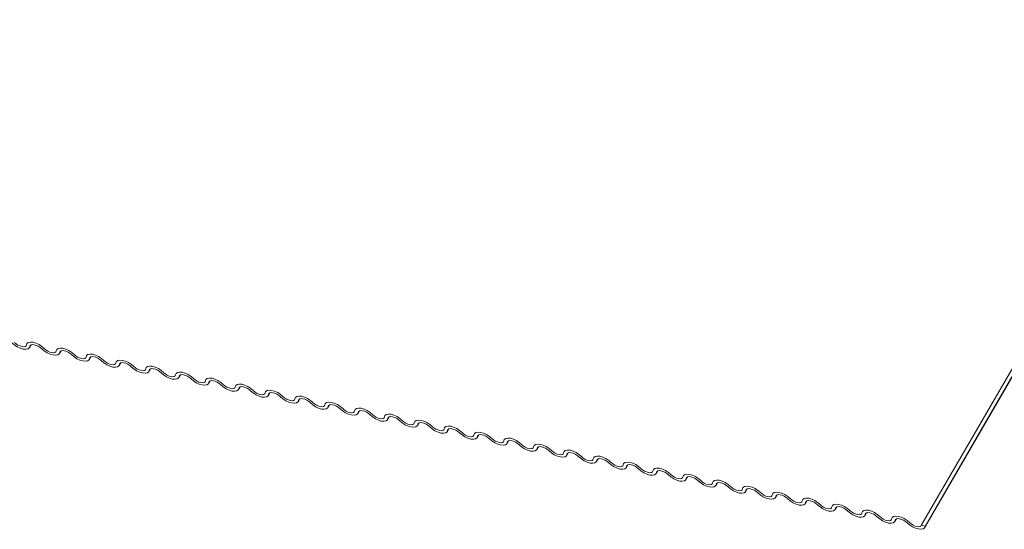
# Model space of a CAD drawing. Units: millimetres. Extents: x -23272466 to 44913, y -22484615 to 188.
# Drawn here: x -23269897 to -23269885, y -22484530 to -22484523 of the extents above; entities that cross this region are included whole.
import ezdxf

# ---------------------------------------------------------------- set-up
doc = ezdxf.new("R2010")
doc.units = ezdxf.units.MM
doc.layers.get('0').update_dxf_attribs({"lineweight": 20})
doc.layers.add('KEYLITE FLASHING', color=7, linetype='Continuous', lineweight=18)

# ---------------------------------------------------------------- blocks, each defined once
blk = doc.blocks.new('FL')
at = {"layer": 'KEYLITE FLASHING', "color": 251, "linetype": 'Continuous', "lineweight": 13}
for p, q in [((-23269881.979, -22484523.272), (-23269885.575, -22484529.467)), ((-23269881.936, -22484523.291), (-23269885.532, -22484529.486)), ((-23269885.537, -22484529.501), (-23269881.94, -22484523.306)), ((-23269896.525, -22484527.293), (-23269896.505, -22484527.258)), ((-23269896.511, -22484527.261), (-23269896.521, -22484527.278)), ((-23269896.159, -22484527.367), (-23269896.139, -22484527.332)), ((-23269896.145, -22484527.335), (-23269896.155, -22484527.352)), ((-23269895.793, -22484527.44), (-23269895.772, -22484527.405)), ((-23269895.778, -22484527.408), (-23269895.788, -22484527.426)), ((-23269895.426, -22484527.514), (-23269895.406, -22484527.479)), ((-23269895.412, -22484527.482), (-23269895.422, -22484527.499)), ((-23269895.06, -22484527.588), (-23269895.04, -22484527.553)), ((-23269895.046, -22484527.556), (-23269895.056, -22484527.573)), ((-23269894.694, -22484527.661), (-23269894.674, -22484527.626)), ((-23269894.68, -22484527.629), (-23269894.69, -22484527.646)), ((-23269894.328, -22484527.735), (-23269894.307, -22484527.7)), ((-23269894.313, -22484527.703), (-23269894.323, -22484527.72)), ((-23269893.961, -22484527.808), (-23269893.941, -22484527.773)), ((-23269893.947, -22484527.776), (-23269893.957, -22484527.794)), ((-23269893.595, -22484527.882), (-23269893.575, -22484527.847)), ((-23269893.581, -22484527.85), (-23269893.591, -22484527.867)), ((-23269893.229, -22484527.956), (-23269893.208, -22484527.921)), ((-23269893.214, -22484527.924), (-23269893.224, -22484527.941)), ((-23269892.862, -22484528.029), (-23269892.842, -22484527.994)), ((-23269892.848, -22484527.997), (-23269892.858, -22484528.014)), ((-23269892.496, -22484528.103), (-23269892.476, -22484528.068)), ((-23269892.482, -22484528.071), (-23269892.492, -22484528.088)), ((-23269892.13, -22484528.176), (-23269892.11, -22484528.141)), ((-23269892.116, -22484528.144), (-23269892.126, -22484528.161)), ((-23269891.764, -22484528.25), (-23269891.743, -22484528.215)), ((-23269891.749, -22484528.218), (-23269891.759, -22484528.235)), ((-23269891.397, -22484528.323), (-23269891.377, -22484528.288)), ((-23269891.383, -22484528.291), (-23269891.393, -22484528.309)), ((-23269891.031, -22484528.397), (-23269891.011, -22484528.362)), ((-23269891.017, -22484528.365), (-23269891.027, -22484528.382)), ((-23269890.665, -22484528.471), (-23269890.644, -22484528.436)), ((-23269890.65, -22484528.439), (-23269890.66, -22484528.456)), ((-23269890.298, -22484528.544), (-23269890.278, -22484528.509)), ((-23269890.284, -22484528.512), (-23269890.294, -22484528.529)), ((-23269889.932, -22484528.618), (-23269889.912, -22484528.583)), ((-23269889.918, -22484528.586), (-23269889.928, -22484528.603)), ((-23269889.566, -22484528.691), (-23269889.546, -22484528.656)), ((-23269889.552, -22484528.659), (-23269889.562, -22484528.677)), ((-23269889.2, -22484528.765), (-23269889.179, -22484528.73)), ((-23269889.185, -22484528.733), (-23269889.195, -22484528.75)), ((-23269888.833, -22484528.839), (-23269888.813, -22484528.804)), ((-23269888.819, -22484528.807), (-23269888.829, -22484528.824)), ((-23269888.467, -22484528.912), (-23269888.447, -22484528.877)), ((-23269888.453, -22484528.88), (-23269888.463, -22484528.897)), ((-23269888.101, -22484528.986), (-23269888.08, -22484528.951)), ((-23269888.086, -22484528.954), (-23269888.096, -22484528.971)), ((-23269887.734, -22484529.059), (-23269887.714, -22484529.024)), ((-23269887.72, -22484529.027), (-23269887.73, -22484529.045)), ((-23269887.368, -22484529.133), (-23269887.348, -22484529.098)), ((-23269887.354, -22484529.101), (-23269887.364, -22484529.118)), ((-23269887.002, -22484529.206), (-23269886.982, -22484529.172)), ((-23269886.988, -22484529.175), (-23269886.998, -22484529.192)), ((-23269886.636, -22484529.28), (-23269886.615, -22484529.245)), ((-23269886.621, -22484529.248), (-23269886.631, -22484529.265)), ((-23269886.269, -22484529.354), (-23269886.249, -22484529.319)), ((-23269886.255, -22484529.322), (-23269886.265, -22484529.339)), ((-23269885.903, -22484529.427), (-23269885.883, -22484529.392)), ((-23269885.889, -22484529.395), (-23269885.899, -22484529.412)), ((-23269885.575, -22484529.467), (-23269885.532, -22484529.486))]:
    blk.add_line(p, q, dxfattribs=at)
at = {"layer": 'KEYLITE FLASHING', "color": 251, "linetype": 'Continuous', "lineweight": 13, "flags": 128}
for points in [[(-23269896.521, -22484527.278), (-23269896.528, -22484527.297), (-23269896.544, -22484527.308), (-23269896.57, -22484527.313), (-23269896.602, -22484527.31), (-23269896.639, -22484527.299), (-23269896.676, -22484527.282), (-23269896.711, -22484527.26), (-23269896.741, -22484527.234)], [(-23269896.711, -22484527.23), (-23269896.691, -22484527.247), (-23269896.667, -22484527.262), (-23269896.642, -22484527.273), (-23269896.618, -22484527.28), (-23269896.597, -22484527.282), (-23269896.58, -22484527.279), (-23269896.568, -22484527.271), (-23269896.564, -22484527.259)], [(-23269896.564, -22484527.259), (-23269896.557, -22484527.241), (-23269896.541, -22484527.229), (-23269896.515, -22484527.225), (-23269896.483, -22484527.228), (-23269896.447, -22484527.238), (-23269896.409, -22484527.256), (-23269896.374, -22484527.278), (-23269896.344, -22484527.303)], [(-23269896.375, -22484527.308), (-23269896.395, -22484527.291), (-23269896.418, -22484527.276), (-23269896.443, -22484527.265), (-23269896.467, -22484527.258), (-23269896.488, -22484527.255), (-23269896.506, -22484527.258), (-23269896.517, -22484527.266), (-23269896.521, -22484527.278)], [(-23269896.155, -22484527.352), (-23269896.161, -22484527.37), (-23269896.178, -22484527.382), (-23269896.204, -22484527.387), (-23269896.236, -22484527.383), (-23269896.272, -22484527.373), (-23269896.309, -22484527.356), (-23269896.345, -22484527.333), (-23269896.375, -22484527.308)], [(-23269896.344, -22484527.303), (-23269896.324, -22484527.32), (-23269896.301, -22484527.335), (-23269896.276, -22484527.347), (-23269896.252, -22484527.354), (-23269896.23, -22484527.356), (-23269896.213, -22484527.353), (-23269896.202, -22484527.345), (-23269896.198, -22484527.333)], [(-23269896.198, -22484527.333), (-23269896.191, -22484527.315), (-23269896.174, -22484527.303), (-23269896.149, -22484527.298), (-23269896.117, -22484527.301), (-23269896.08, -22484527.312), (-23269896.043, -22484527.329), (-23269896.008, -22484527.351), (-23269895.978, -22484527.377)], [(-23269896.008, -22484527.381), (-23269896.028, -22484527.364), (-23269896.052, -22484527.35), (-23269896.076, -22484527.338), (-23269896.101, -22484527.331), (-23269896.122, -22484527.329), (-23269896.139, -22484527.332), (-23269896.15, -22484527.34), (-23269896.155, -22484527.352)], [(-23269895.788, -22484527.426), (-23269895.795, -22484527.444), (-23269895.812, -22484527.456), (-23269895.837, -22484527.46), (-23269895.87, -22484527.457), (-23269895.906, -22484527.446), (-23269895.943, -22484527.429), (-23269895.978, -22484527.407), (-23269896.008, -22484527.381)], [(-23269895.978, -22484527.377), (-23269895.958, -22484527.394), (-23269895.935, -22484527.409), (-23269895.91, -22484527.42), (-23269895.886, -22484527.427), (-23269895.864, -22484527.429), (-23269895.847, -22484527.426), (-23269895.836, -22484527.419), (-23269895.831, -22484527.406)], [(-23269895.831, -22484527.406), (-23269895.825, -22484527.388), (-23269895.808, -22484527.376), (-23269895.783, -22484527.372), (-23269895.75, -22484527.375), (-23269895.714, -22484527.386), (-23269895.677, -22484527.403), (-23269895.642, -22484527.425), (-23269895.612, -22484527.451)], [(-23269895.642, -22484527.455), (-23269895.662, -22484527.438), (-23269895.685, -22484527.423), (-23269895.71, -22484527.412), (-23269895.734, -22484527.405), (-23269895.756, -22484527.403), (-23269895.773, -22484527.406), (-23269895.784, -22484527.414), (-23269895.788, -22484527.426)], [(-23269895.422, -22484527.499), (-23269895.429, -22484527.517), (-23269895.446, -22484527.529), (-23269895.471, -22484527.534), (-23269895.503, -22484527.531), (-23269895.54, -22484527.52), (-23269895.577, -22484527.503), (-23269895.612, -22484527.481), (-23269895.642, -22484527.455)], [(-23269895.612, -22484527.451), (-23269895.592, -22484527.468), (-23269895.568, -22484527.482), (-23269895.543, -22484527.494), (-23269895.519, -22484527.501), (-23269895.498, -22484527.503), (-23269895.481, -22484527.5), (-23269895.47, -22484527.492), (-23269895.465, -22484527.48)], [(-23269895.465, -22484527.48), (-23269895.459, -22484527.462), (-23269895.442, -22484527.45), (-23269895.416, -22484527.445), (-23269895.384, -22484527.449), (-23269895.348, -22484527.459), (-23269895.311, -22484527.476), (-23269895.275, -22484527.499), (-23269895.245, -22484527.524)], [(-23269895.276, -22484527.529), (-23269895.296, -22484527.512), (-23269895.319, -22484527.497), (-23269895.344, -22484527.485), (-23269895.368, -22484527.478), (-23269895.39, -22484527.476), (-23269895.407, -22484527.479), (-23269895.418, -22484527.487), (-23269895.422, -22484527.499)], [(-23269895.056, -22484527.573), (-23269895.062, -22484527.591), (-23269895.079, -22484527.603), (-23269895.105, -22484527.607), (-23269895.137, -22484527.604), (-23269895.173, -22484527.594), (-23269895.211, -22484527.576), (-23269895.246, -22484527.554), (-23269895.276, -22484527.529)], [(-23269895.245, -22484527.524), (-23269895.225, -22484527.541), (-23269895.202, -22484527.556), (-23269895.177, -22484527.567), (-23269895.153, -22484527.574), (-23269895.132, -22484527.577), (-23269895.114, -22484527.574), (-23269895.103, -22484527.566), (-23269895.099, -22484527.554)], [(-23269895.099, -22484527.554), (-23269895.092, -22484527.535), (-23269895.076, -22484527.524), (-23269895.05, -22484527.519), (-23269895.018, -22484527.522), (-23269894.981, -22484527.533), (-23269894.944, -22484527.55), (-23269894.909, -22484527.572), (-23269894.879, -22484527.598)], [(-23269894.909, -22484527.602), (-23269894.929, -22484527.585), (-23269894.953, -22484527.57), (-23269894.978, -22484527.559), (-23269895.002, -22484527.552), (-23269895.023, -22484527.55), (-23269895.04, -22484527.553), (-23269895.052, -22484527.561), (-23269895.056, -22484527.573)], [(-23269894.69, -22484527.646), (-23269894.696, -22484527.665), (-23269894.713, -22484527.676), (-23269894.739, -22484527.681), (-23269894.771, -22484527.678), (-23269894.807, -22484527.667), (-23269894.844, -22484527.65), (-23269894.879, -22484527.628), (-23269894.909, -22484527.602)], [(-23269894.879, -22484527.598), (-23269894.859, -22484527.615), (-23269894.836, -22484527.63), (-23269894.811, -22484527.641), (-23269894.787, -22484527.648), (-23269894.765, -22484527.65), (-23269894.748, -22484527.647), (-23269894.737, -22484527.639), (-23269894.733, -22484527.627)], [(-23269894.733, -22484527.627), (-23269894.726, -22484527.609), (-23269894.709, -22484527.597), (-23269894.684, -22484527.593), (-23269894.651, -22484527.596), (-23269894.615, -22484527.606), (-23269894.578, -22484527.624), (-23269894.543, -22484527.646), (-23269894.513, -22484527.671)], [(-23269894.543, -22484527.676), (-23269894.563, -22484527.659), (-23269894.586, -22484527.644), (-23269894.611, -22484527.633), (-23269894.635, -22484527.625), (-23269894.657, -22484527.623), (-23269894.674, -22484527.626), (-23269894.685, -22484527.634), (-23269894.69, -22484527.646)], [(-23269894.323, -22484527.72), (-23269894.33, -22484527.738), (-23269894.347, -22484527.75), (-23269894.372, -22484527.755), (-23269894.405, -22484527.751), (-23269894.441, -22484527.741), (-23269894.478, -22484527.724), (-23269894.513, -22484527.701), (-23269894.543, -22484527.676)], [(-23269894.513, -22484527.671), (-23269894.493, -22484527.688), (-23269894.469, -22484527.703), (-23269894.445, -22484527.715), (-23269894.42, -22484527.722), (-23269894.399, -22484527.724), (-23269894.382, -22484527.721), (-23269894.371, -22484527.713), (-23269894.366, -22484527.701)], [(-23269894.366, -22484527.701), (-23269894.36, -22484527.683), (-23269894.343, -22484527.671), (-23269894.317, -22484527.666), (-23269894.285, -22484527.669), (-23269894.249, -22484527.68), (-23269894.212, -22484527.697), (-23269894.177, -22484527.719), (-23269894.147, -22484527.745)], [(-23269894.177, -22484527.749), (-23269894.197, -22484527.732), (-23269894.22, -22484527.718), (-23269894.245, -22484527.706), (-23269894.269, -22484527.699), (-23269894.291, -22484527.697), (-23269894.308, -22484527.7), (-23269894.319, -22484527.708), (-23269894.323, -22484527.72)], [(-23269893.957, -22484527.794), (-23269893.964, -22484527.812), (-23269893.98, -22484527.824), (-23269894.006, -22484527.828), (-23269894.038, -22484527.825), (-23269894.074, -22484527.814), (-23269894.112, -22484527.797), (-23269894.147, -22484527.775), (-23269894.177, -22484527.749)], [(-23269894.147, -22484527.745), (-23269894.127, -22484527.762), (-23269894.103, -22484527.777), (-23269894.078, -22484527.788), (-23269894.054, -22484527.795), (-23269894.033, -22484527.797), (-23269894.016, -22484527.794), (-23269894.004, -22484527.786), (-23269894, -22484527.774)], [(-23269894, -22484527.774), (-23269893.993, -22484527.756), (-23269893.977, -22484527.744), (-23269893.951, -22484527.74), (-23269893.919, -22484527.743), (-23269893.883, -22484527.754), (-23269893.845, -22484527.771), (-23269893.81, -22484527.793), (-23269893.78, -22484527.819)], [(-23269893.811, -22484527.823), (-23269893.831, -22484527.806), (-23269893.854, -22484527.791), (-23269893.879, -22484527.78), (-23269893.903, -22484527.773), (-23269893.924, -22484527.771), (-23269893.941, -22484527.774), (-23269893.953, -22484527.781), (-23269893.957, -22484527.794)], [(-23269893.591, -22484527.867), (-23269893.597, -22484527.885), (-23269893.614, -22484527.897), (-23269893.64, -22484527.902), (-23269893.672, -22484527.899), (-23269893.708, -22484527.888), (-23269893.745, -22484527.871), (-23269893.781, -22484527.849), (-23269893.811, -22484527.823)], [(-23269893.78, -22484527.819), (-23269893.76, -22484527.836), (-23269893.737, -22484527.85), (-23269893.712, -22484527.862), (-23269893.688, -22484527.869), (-23269893.666, -22484527.871), (-23269893.649, -22484527.868), (-23269893.638, -22484527.86), (-23269893.634, -22484527.848)], [(-23269893.634, -22484527.848), (-23269893.627, -22484527.83), (-23269893.61, -22484527.818), (-23269893.585, -22484527.813), (-23269893.553, -22484527.817), (-23269893.516, -22484527.827), (-23269893.479, -22484527.844), (-23269893.444, -22484527.867), (-23269893.414, -22484527.892)], [(-23269893.444, -22484527.897), (-23269893.464, -22484527.88), (-23269893.488, -22484527.865), (-23269893.512, -22484527.853), (-23269893.537, -22484527.846), (-23269893.558, -22484527.844), (-23269893.575, -22484527.847), (-23269893.586, -22484527.855), (-23269893.591, -22484527.867)], [(-23269893.414, -22484527.892), (-23269893.394, -22484527.909), (-23269893.371, -22484527.924), (-23269893.346, -22484527.935), (-23269893.322, -22484527.942), (-23269893.3, -22484527.945), (-23269893.283, -22484527.942), (-23269893.272, -22484527.934), (-23269893.267, -22484527.922)], [(-23269893.267, -22484527.922), (-23269893.261, -22484527.903), (-23269893.244, -22484527.892), (-23269893.219, -22484527.887), (-23269893.186, -22484527.89), (-23269893.15, -22484527.901), (-23269893.113, -22484527.918), (-23269893.078, -22484527.94), (-23269893.048, -22484527.966)], [(-23269893.224, -22484527.941), (-23269893.231, -22484527.959), (-23269893.248, -22484527.971), (-23269893.273, -22484527.975), (-23269893.306, -22484527.972), (-23269893.342, -22484527.961), (-23269893.379, -22484527.944), (-23269893.414, -22484527.922), (-23269893.444, -22484527.897)], [(-23269893.078, -22484527.97), (-23269893.098, -22484527.953), (-23269893.121, -22484527.938), (-23269893.146, -22484527.927), (-23269893.17, -22484527.92), (-23269893.192, -22484527.918), (-23269893.209, -22484527.921), (-23269893.22, -22484527.929), (-23269893.224, -22484527.941)], [(-23269892.858, -22484528.014), (-23269892.865, -22484528.032), (-23269892.882, -22484528.044), (-23269892.907, -22484528.049), (-23269892.939, -22484528.046), (-23269892.976, -22484528.035), (-23269893.013, -22484528.018), (-23269893.048, -22484527.996), (-23269893.078, -22484527.97)], [(-23269893.048, -22484527.966), (-23269893.028, -22484527.983), (-23269893.004, -22484527.998), (-23269892.979, -22484528.009), (-23269892.955, -22484528.016), (-23269892.934, -22484528.018), (-23269892.917, -22484528.015), (-23269892.906, -22484528.007), (-23269892.901, -22484527.995)], [(-23269892.901, -22484527.995), (-23269892.895, -22484527.977), (-23269892.878, -22484527.965), (-23269892.852, -22484527.961), (-23269892.82, -22484527.964), (-23269892.784, -22484527.974), (-23269892.746, -22484527.991), (-23269892.711, -22484528.014), (-23269892.681, -22484528.039)], [(-23269892.712, -22484528.044), (-23269892.732, -22484528.027), (-23269892.755, -22484528.012), (-23269892.78, -22484528), (-23269892.804, -22484527.993), (-23269892.826, -22484527.991), (-23269892.843, -22484527.994), (-23269892.854, -22484528.002), (-23269892.858, -22484528.014)], [(-23269892.492, -22484528.088), (-23269892.498, -22484528.106), (-23269892.515, -22484528.118), (-23269892.541, -22484528.122), (-23269892.573, -22484528.119), (-23269892.609, -22484528.109), (-23269892.647, -22484528.092), (-23269892.682, -22484528.069), (-23269892.712, -22484528.044)], [(-23269892.681, -22484528.039), (-23269892.661, -22484528.056), (-23269892.638, -22484528.071), (-23269892.613, -22484528.083), (-23269892.589, -22484528.09), (-23269892.567, -22484528.092), (-23269892.55, -22484528.089), (-23269892.539, -22484528.081), (-23269892.535, -22484528.069)], [(-23269892.535, -22484528.069), (-23269892.528, -22484528.051), (-23269892.512, -22484528.039), (-23269892.486, -22484528.034), (-23269892.454, -22484528.037), (-23269892.417, -22484528.048), (-23269892.38, -22484528.065), (-23269892.345, -22484528.087), (-23269892.315, -22484528.113)], [(-23269892.345, -22484528.117), (-23269892.365, -22484528.1), (-23269892.389, -22484528.086), (-23269892.414, -22484528.074), (-23269892.438, -22484528.067), (-23269892.459, -22484528.065), (-23269892.476, -22484528.068), (-23269892.488, -22484528.076), (-23269892.492, -22484528.088)], [(-23269892.126, -22484528.161), (-23269892.132, -22484528.18), (-23269892.149, -22484528.191), (-23269892.175, -22484528.196), (-23269892.207, -22484528.193), (-23269892.243, -22484528.182), (-23269892.28, -22484528.165), (-23269892.315, -22484528.143), (-23269892.345, -22484528.117)], [(-23269892.315, -22484528.113), (-23269892.295, -22484528.13), (-23269892.272, -22484528.145), (-23269892.247, -22484528.156), (-23269892.223, -22484528.163), (-23269892.201, -22484528.165), (-23269892.184, -22484528.162), (-23269892.173, -22484528.154), (-23269892.169, -22484528.142)], [(-23269892.169, -22484528.142), (-23269892.162, -22484528.124), (-23269892.145, -22484528.112), (-23269892.12, -22484528.108), (-23269892.087, -22484528.111), (-23269892.051, -22484528.122), (-23269892.014, -22484528.139), (-23269891.979, -22484528.161), (-23269891.949, -22484528.186)], [(-23269891.979, -22484528.191), (-23269891.999, -22484528.174), (-23269892.022, -22484528.159), (-23269892.047, -22484528.148), (-23269892.071, -22484528.141), (-23269892.093, -22484528.138), (-23269892.11, -22484528.141), (-23269892.121, -22484528.149), (-23269892.126, -22484528.161)], [(-23269891.759, -22484528.235), (-23269891.766, -22484528.253), (-23269891.783, -22484528.265), (-23269891.808, -22484528.27), (-23269891.841, -22484528.266), (-23269891.877, -22484528.256), (-23269891.914, -22484528.239), (-23269891.949, -22484528.216), (-23269891.979, -22484528.191)], [(-23269891.949, -22484528.186), (-23269891.929, -22484528.203), (-23269891.905, -22484528.218), (-23269891.881, -22484528.23), (-23269891.856, -22484528.237), (-23269891.835, -22484528.239), (-23269891.818, -22484528.236), (-23269891.807, -22484528.228), (-23269891.802, -22484528.216)], [(-23269891.802, -22484528.216), (-23269891.796, -22484528.198), (-23269891.779, -22484528.186), (-23269891.753, -22484528.181), (-23269891.721, -22484528.185), (-23269891.685, -22484528.195), (-23269891.648, -22484528.212), (-23269891.613, -22484528.235), (-23269891.583, -22484528.26)], [(-23269891.613, -22484528.265), (-23269891.633, -22484528.248), (-23269891.656, -22484528.233), (-23269891.681, -22484528.221), (-23269891.705, -22484528.214), (-23269891.727, -22484528.212), (-23269891.744, -22484528.215), (-23269891.755, -22484528.223), (-23269891.759, -22484528.235)], [(-23269891.436, -22484528.289), (-23269891.429, -22484528.271), (-23269891.413, -22484528.259), (-23269891.387, -22484528.255), (-23269891.355, -22484528.258), (-23269891.319, -22484528.269), (-23269891.281, -22484528.286), (-23269891.246, -22484528.308), (-23269891.216, -22484528.334)], [(-23269891.393, -22484528.309), (-23269891.4, -22484528.327), (-23269891.416, -22484528.339), (-23269891.442, -22484528.343), (-23269891.474, -22484528.34), (-23269891.51, -22484528.329), (-23269891.548, -22484528.312), (-23269891.583, -22484528.29), (-23269891.613, -22484528.265)], [(-23269891.583, -22484528.26), (-23269891.563, -22484528.277), (-23269891.539, -22484528.292), (-23269891.514, -22484528.303), (-23269891.49, -22484528.31), (-23269891.469, -22484528.312), (-23269891.452, -22484528.309), (-23269891.44, -22484528.302), (-23269891.436, -22484528.289)], [(-23269891.247, -22484528.338), (-23269891.267, -22484528.321), (-23269891.29, -22484528.306), (-23269891.315, -22484528.295), (-23269891.339, -22484528.288), (-23269891.36, -22484528.286), (-23269891.377, -22484528.289), (-23269891.389, -22484528.297), (-23269891.393, -22484528.309)], [(-23269891.027, -22484528.382), (-23269891.033, -22484528.4), (-23269891.05, -22484528.412), (-23269891.076, -22484528.417), (-23269891.108, -22484528.414), (-23269891.144, -22484528.403), (-23269891.181, -22484528.386), (-23269891.216, -22484528.364), (-23269891.247, -22484528.338)], [(-23269891.216, -22484528.334), (-23269891.196, -22484528.351), (-23269891.173, -22484528.365), (-23269891.148, -22484528.377), (-23269891.124, -22484528.384), (-23269891.102, -22484528.386), (-23269891.085, -22484528.383), (-23269891.074, -22484528.375), (-23269891.07, -22484528.363)], [(-23269891.07, -22484528.363), (-23269891.063, -22484528.345), (-23269891.046, -22484528.333), (-23269891.021, -22484528.329), (-23269890.989, -22484528.332), (-23269890.952, -22484528.342), (-23269890.915, -22484528.359), (-23269890.88, -22484528.382), (-23269890.85, -22484528.407)], [(-23269890.88, -22484528.412), (-23269890.9, -22484528.395), (-23269890.924, -22484528.38), (-23269890.948, -22484528.368), (-23269890.973, -22484528.361), (-23269890.994, -22484528.359), (-23269891.011, -22484528.362), (-23269891.022, -22484528.37), (-23269891.027, -22484528.382)], [(-23269890.66, -22484528.456), (-23269890.667, -22484528.474), (-23269890.684, -22484528.486), (-23269890.709, -22484528.49), (-23269890.742, -22484528.487), (-23269890.778, -22484528.477), (-23269890.815, -22484528.459), (-23269890.85, -22484528.437), (-23269890.88, -22484528.412)], [(-23269890.85, -22484528.407), (-23269890.83, -22484528.424), (-23269890.807, -22484528.439), (-23269890.782, -22484528.45), (-23269890.758, -22484528.458), (-23269890.736, -22484528.46), (-23269890.719, -22484528.457), (-23269890.708, -22484528.449), (-23269890.703, -22484528.437)], [(-23269890.703, -22484528.437), (-23269890.697, -22484528.418), (-23269890.68, -22484528.407), (-23269890.655, -22484528.402), (-23269890.622, -22484528.405), (-23269890.586, -22484528.416), (-23269890.549, -22484528.433), (-23269890.514, -22484528.455), (-23269890.484, -22484528.481)], [(-23269890.514, -22484528.485), (-23269890.534, -22484528.468), (-23269890.557, -22484528.453), (-23269890.582, -22484528.442), (-23269890.606, -22484528.435), (-23269890.628, -22484528.433), (-23269890.645, -22484528.436), (-23269890.656, -22484528.444), (-23269890.66, -22484528.456)], [(-23269890.294, -22484528.529), (-23269890.301, -22484528.548), (-23269890.317, -22484528.559), (-23269890.343, -22484528.564), (-23269890.375, -22484528.561), (-23269890.412, -22484528.55), (-23269890.449, -22484528.533), (-23269890.484, -22484528.511), (-23269890.514, -22484528.485)], [(-23269890.484, -22484528.481), (-23269890.464, -22484528.498), (-23269890.44, -22484528.513), (-23269890.415, -22484528.524), (-23269890.391, -22484528.531), (-23269890.37, -22484528.533), (-23269890.353, -22484528.53), (-23269890.342, -22484528.522), (-23269890.337, -22484528.51)], [(-23269890.337, -22484528.51), (-23269890.331, -22484528.492), (-23269890.314, -22484528.48), (-23269890.288, -22484528.476), (-23269890.256, -22484528.479), (-23269890.22, -22484528.489), (-23269890.182, -22484528.507), (-23269890.147, -22484528.529), (-23269890.117, -22484528.554)], [(-23269890.148, -22484528.559), (-23269890.168, -22484528.542), (-23269890.191, -22484528.527), (-23269890.216, -22484528.516), (-23269890.24, -22484528.509), (-23269890.262, -22484528.506), (-23269890.279, -22484528.509), (-23269890.29, -22484528.517), (-23269890.294, -22484528.529)], [(-23269889.928, -22484528.603), (-23269889.934, -22484528.621), (-23269889.951, -22484528.633), (-23269889.977, -22484528.638), (-23269890.009, -22484528.634), (-23269890.045, -22484528.624), (-23269890.083, -22484528.607), (-23269890.118, -22484528.584), (-23269890.148, -22484528.559)], [(-23269890.117, -22484528.554), (-23269890.097, -22484528.571), (-23269890.074, -22484528.586), (-23269890.049, -22484528.598), (-23269890.025, -22484528.605), (-23269890.003, -22484528.607), (-23269889.986, -22484528.604), (-23269889.975, -22484528.596), (-23269889.971, -22484528.584)], [(-23269889.971, -22484528.584), (-23269889.964, -22484528.566), (-23269889.948, -22484528.554), (-23269889.922, -22484528.549), (-23269889.89, -22484528.552), (-23269889.853, -22484528.563), (-23269889.816, -22484528.58), (-23269889.781, -22484528.602), (-23269889.751, -22484528.628)], [(-23269889.781, -22484528.632), (-23269889.801, -22484528.615), (-23269889.825, -22484528.601), (-23269889.85, -22484528.589), (-23269889.874, -22484528.582), (-23269889.895, -22484528.58), (-23269889.912, -22484528.583), (-23269889.923, -22484528.591), (-23269889.928, -22484528.603)], [(-23269889.562, -22484528.677), (-23269889.568, -22484528.695), (-23269889.585, -22484528.707), (-23269889.611, -22484528.711), (-23269889.643, -22484528.708), (-23269889.679, -22484528.697), (-23269889.716, -22484528.68), (-23269889.751, -22484528.658), (-23269889.781, -22484528.632)], [(-23269889.751, -22484528.628), (-23269889.731, -22484528.645), (-23269889.708, -22484528.66), (-23269889.683, -22484528.671), (-23269889.659, -22484528.678), (-23269889.637, -22484528.68), (-23269889.62, -22484528.677), (-23269889.609, -22484528.669), (-23269889.605, -22484528.657)], [(-23269889.605, -22484528.657), (-23269889.598, -22484528.639), (-23269889.581, -22484528.627), (-23269889.556, -22484528.623), (-23269889.523, -22484528.626), (-23269889.487, -22484528.637), (-23269889.45, -22484528.654), (-23269889.415, -22484528.676), (-23269889.385, -22484528.702)], [(-23269889.415, -22484528.706), (-23269889.435, -22484528.689), (-23269889.458, -22484528.674), (-23269889.483, -22484528.663), (-23269889.507, -22484528.656), (-23269889.529, -22484528.654), (-23269889.546, -22484528.657), (-23269889.557, -22484528.664), (-23269889.562, -22484528.677)], [(-23269889.195, -22484528.75), (-23269889.202, -22484528.768), (-23269889.219, -22484528.78), (-23269889.244, -22484528.785), (-23269889.276, -22484528.782), (-23269889.313, -22484528.771), (-23269889.35, -22484528.754), (-23269889.385, -22484528.732), (-23269889.415, -22484528.706)], [(-23269889.385, -22484528.702), (-23269889.365, -22484528.719), (-23269889.341, -22484528.733), (-23269889.317, -22484528.745), (-23269889.292, -22484528.752), (-23269889.271, -22484528.754), (-23269889.254, -22484528.751), (-23269889.243, -22484528.743), (-23269889.238, -22484528.731)], [(-23269889.238, -22484528.731), (-23269889.232, -22484528.713), (-23269889.215, -22484528.701), (-23269889.189, -22484528.696), (-23269889.157, -22484528.7), (-23269889.121, -22484528.71), (-23269889.084, -22484528.727), (-23269889.049, -22484528.75), (-23269889.019, -22484528.775)], [(-23269889.049, -22484528.78), (-23269889.069, -22484528.763), (-23269889.092, -22484528.748), (-23269889.117, -22484528.736), (-23269889.141, -22484528.729), (-23269889.163, -22484528.727), (-23269889.18, -22484528.73), (-23269889.191, -22484528.738), (-23269889.195, -22484528.75)], [(-23269888.829, -22484528.824), (-23269888.836, -22484528.842), (-23269888.852, -22484528.854), (-23269888.878, -22484528.858), (-23269888.91, -22484528.855), (-23269888.946, -22484528.845), (-23269888.984, -22484528.827), (-23269889.019, -22484528.805), (-23269889.049, -22484528.78)], [(-23269889.019, -22484528.775), (-23269888.999, -22484528.792), (-23269888.975, -22484528.807), (-23269888.95, -22484528.818), (-23269888.926, -22484528.825), (-23269888.905, -22484528.828), (-23269888.888, -22484528.825), (-23269888.876, -22484528.817), (-23269888.872, -22484528.805)], [(-23269888.872, -22484528.805), (-23269888.865, -22484528.786), (-23269888.849, -22484528.775), (-23269888.823, -22484528.77), (-23269888.791, -22484528.773), (-23269888.755, -22484528.784), (-23269888.717, -22484528.801), (-23269888.682, -22484528.823), (-23269888.652, -22484528.849)], [(-23269888.682, -22484528.853), (-23269888.702, -22484528.836), (-23269888.726, -22484528.821), (-23269888.751, -22484528.81), (-23269888.775, -22484528.803), (-23269888.796, -22484528.801), (-23269888.813, -22484528.804), (-23269888.825, -22484528.812), (-23269888.829, -22484528.824)], [(-23269888.463, -22484528.897), (-23269888.469, -22484528.916), (-23269888.486, -22484528.927), (-23269888.512, -22484528.932), (-23269888.544, -22484528.929), (-23269888.58, -22484528.918), (-23269888.617, -22484528.901), (-23269888.652, -22484528.879), (-23269888.682, -22484528.853)], [(-23269888.652, -22484528.849), (-23269888.632, -22484528.866), (-23269888.609, -22484528.881), (-23269888.584, -22484528.892), (-23269888.56, -22484528.899), (-23269888.538, -22484528.901), (-23269888.521, -22484528.898), (-23269888.51, -22484528.89), (-23269888.506, -22484528.878)], [(-23269888.506, -22484528.878), (-23269888.499, -22484528.86), (-23269888.482, -22484528.848), (-23269888.457, -22484528.844), (-23269888.425, -22484528.847), (-23269888.388, -22484528.857), (-23269888.351, -22484528.875), (-23269888.316, -22484528.897), (-23269888.286, -22484528.922)], [(-23269888.316, -22484528.927), (-23269888.336, -22484528.91), (-23269888.36, -22484528.895), (-23269888.384, -22484528.884), (-23269888.409, -22484528.876), (-23269888.43, -22484528.874), (-23269888.447, -22484528.877), (-23269888.458, -22484528.885), (-23269888.463, -22484528.897)], [(-23269888.096, -22484528.971), (-23269888.103, -22484528.989), (-23269888.12, -22484529.001), (-23269888.145, -22484529.005), (-23269888.178, -22484529.002), (-23269888.214, -22484528.992), (-23269888.251, -22484528.975), (-23269888.286, -22484528.952), (-23269888.316, -22484528.927)], [(-23269888.286, -22484528.922), (-23269888.266, -22484528.939), (-23269888.243, -22484528.954), (-23269888.218, -22484528.966), (-23269888.194, -22484528.973), (-23269888.172, -22484528.975), (-23269888.155, -22484528.972), (-23269888.144, -22484528.964), (-23269888.139, -22484528.952)], [(-23269888.139, -22484528.952), (-23269888.133, -22484528.934), (-23269888.116, -22484528.922), (-23269888.091, -22484528.917), (-23269888.058, -22484528.92), (-23269888.022, -22484528.931), (-23269887.985, -22484528.948), (-23269887.95, -22484528.97), (-23269887.92, -22484528.996)], [(-23269887.95, -22484529), (-23269887.97, -22484528.983), (-23269887.993, -22484528.969), (-23269888.018, -22484528.957), (-23269888.042, -22484528.95), (-23269888.064, -22484528.948), (-23269888.081, -22484528.951), (-23269888.092, -22484528.959), (-23269888.096, -22484528.971)], [(-23269887.73, -22484529.045), (-23269887.737, -22484529.063), (-23269887.753, -22484529.075), (-23269887.779, -22484529.079), (-23269887.811, -22484529.076), (-23269887.848, -22484529.065), (-23269887.885, -22484529.048), (-23269887.92, -22484529.026), (-23269887.95, -22484529)], [(-23269887.92, -22484528.996), (-23269887.9, -22484529.013), (-23269887.876, -22484529.028), (-23269887.851, -22484529.039), (-23269887.827, -22484529.046), (-23269887.806, -22484529.048), (-23269887.789, -22484529.045), (-23269887.778, -22484529.037), (-23269887.773, -22484529.025)], [(-23269887.773, -22484529.025), (-23269887.767, -22484529.007), (-23269887.75, -22484528.995), (-23269887.724, -22484528.991), (-23269887.692, -22484528.994), (-23269887.656, -22484529.005), (-23269887.618, -22484529.022), (-23269887.583, -22484529.044), (-23269887.553, -22484529.069)], [(-23269887.584, -22484529.074), (-23269887.604, -22484529.057), (-23269887.627, -22484529.042), (-23269887.652, -22484529.031), (-23269887.676, -22484529.024), (-23269887.698, -22484529.022), (-23269887.715, -22484529.025), (-23269887.726, -22484529.032), (-23269887.73, -22484529.045)], [(-23269887.364, -22484529.118), (-23269887.37, -22484529.136), (-23269887.387, -22484529.148), (-23269887.413, -22484529.153), (-23269887.445, -22484529.149), (-23269887.481, -22484529.139), (-23269887.519, -22484529.122), (-23269887.554, -22484529.099), (-23269887.584, -22484529.074)], [(-23269887.553, -22484529.069), (-23269887.533, -22484529.086), (-23269887.51, -22484529.101), (-23269887.485, -22484529.113), (-23269887.461, -22484529.12), (-23269887.439, -22484529.122), (-23269887.422, -22484529.119), (-23269887.411, -22484529.111), (-23269887.407, -22484529.099)], [(-23269887.407, -22484529.099), (-23269887.4, -22484529.081), (-23269887.384, -22484529.069), (-23269887.358, -22484529.064), (-23269887.326, -22484529.068), (-23269887.289, -22484529.078), (-23269887.252, -22484529.095), (-23269887.217, -22484529.118), (-23269887.187, -22484529.143)], [(-23269887.217, -22484529.148), (-23269887.237, -22484529.131), (-23269887.261, -22484529.116), (-23269887.286, -22484529.104), (-23269887.31, -22484529.097), (-23269887.331, -22484529.095), (-23269887.348, -22484529.098), (-23269887.359, -22484529.106), (-23269887.364, -22484529.118)], [(-23269886.998, -22484529.192), (-23269887.004, -22484529.21), (-23269887.021, -22484529.222), (-23269887.046, -22484529.226), (-23269887.079, -22484529.223), (-23269887.115, -22484529.212), (-23269887.152, -22484529.195), (-23269887.187, -22484529.173), (-23269887.217, -22484529.148)], [(-23269887.187, -22484529.143), (-23269887.167, -22484529.16), (-23269887.144, -22484529.175), (-23269887.119, -22484529.186), (-23269887.095, -22484529.193), (-23269887.073, -22484529.196), (-23269887.056, -22484529.192), (-23269887.045, -22484529.185), (-23269887.041, -22484529.172)], [(-23269887.041, -22484529.172), (-23269887.034, -22484529.154), (-23269887.017, -22484529.142), (-23269886.992, -22484529.138), (-23269886.959, -22484529.141), (-23269886.923, -22484529.152), (-23269886.886, -22484529.169), (-23269886.851, -22484529.191), (-23269886.821, -22484529.217)], [(-23269886.851, -22484529.221), (-23269886.871, -22484529.204), (-23269886.894, -22484529.189), (-23269886.919, -22484529.178), (-23269886.943, -22484529.171), (-23269886.965, -22484529.169), (-23269886.982, -22484529.172), (-23269886.993, -22484529.18), (-23269886.998, -22484529.192)], [(-23269886.631, -22484529.265), (-23269886.638, -22484529.283), (-23269886.655, -22484529.295), (-23269886.68, -22484529.3), (-23269886.712, -22484529.297), (-23269886.749, -22484529.286), (-23269886.786, -22484529.269), (-23269886.821, -22484529.247), (-23269886.851, -22484529.221)], [(-23269886.821, -22484529.217), (-23269886.801, -22484529.234), (-23269886.777, -22484529.248), (-23269886.753, -22484529.26), (-23269886.728, -22484529.267), (-23269886.707, -22484529.269), (-23269886.69, -22484529.266), (-23269886.679, -22484529.258), (-23269886.674, -22484529.246)], [(-23269886.674, -22484529.246), (-23269886.668, -22484529.228), (-23269886.651, -22484529.216), (-23269886.625, -22484529.212), (-23269886.593, -22484529.215), (-23269886.557, -22484529.225), (-23269886.52, -22484529.242), (-23269886.485, -22484529.265), (-23269886.454, -22484529.29)], [(-23269886.485, -22484529.295), (-23269886.505, -22484529.278), (-23269886.528, -22484529.263), (-23269886.553, -22484529.251), (-23269886.577, -22484529.244), (-23269886.599, -22484529.242), (-23269886.616, -22484529.245), (-23269886.627, -22484529.253), (-23269886.631, -22484529.265)], [(-23269886.265, -22484529.339), (-23269886.272, -22484529.357), (-23269886.288, -22484529.369), (-23269886.314, -22484529.373), (-23269886.346, -22484529.37), (-23269886.382, -22484529.36), (-23269886.42, -22484529.342), (-23269886.455, -22484529.32), (-23269886.485, -22484529.295)], [(-23269886.454, -22484529.29), (-23269886.434, -22484529.307), (-23269886.411, -22484529.322), (-23269886.386, -22484529.333), (-23269886.362, -22484529.341), (-23269886.341, -22484529.343), (-23269886.324, -22484529.34), (-23269886.312, -22484529.332), (-23269886.308, -22484529.32)], [(-23269886.308, -22484529.32), (-23269886.301, -22484529.301), (-23269886.285, -22484529.29), (-23269886.259, -22484529.285), (-23269886.227, -22484529.288), (-23269886.191, -22484529.299), (-23269886.153, -22484529.316), (-23269886.118, -22484529.338), (-23269886.088, -22484529.364)], [(-23269886.118, -22484529.368), (-23269886.138, -22484529.351), (-23269886.162, -22484529.336), (-23269886.187, -22484529.325), (-23269886.211, -22484529.318), (-23269886.232, -22484529.316), (-23269886.249, -22484529.319), (-23269886.261, -22484529.327), (-23269886.265, -22484529.339)], [(-23269885.899, -22484529.412), (-23269885.905, -22484529.431), (-23269885.922, -22484529.442), (-23269885.948, -22484529.447), (-23269885.98, -22484529.444), (-23269886.016, -22484529.433), (-23269886.053, -22484529.416), (-23269886.088, -22484529.394), (-23269886.118, -22484529.368)], [(-23269886.088, -22484529.364), (-23269886.068, -22484529.381), (-23269886.045, -22484529.396), (-23269886.02, -22484529.407), (-23269885.996, -22484529.414), (-23269885.974, -22484529.416), (-23269885.957, -22484529.413), (-23269885.946, -22484529.405), (-23269885.942, -22484529.393)], [(-23269885.942, -22484529.393), (-23269885.935, -22484529.375), (-23269885.918, -22484529.363), (-23269885.893, -22484529.359), (-23269885.861, -22484529.362), (-23269885.824, -22484529.372), (-23269885.787, -22484529.39), (-23269885.752, -22484529.412), (-23269885.722, -22484529.437)], [(-23269885.752, -22484529.442), (-23269885.772, -22484529.425), (-23269885.796, -22484529.41), (-23269885.82, -22484529.399), (-23269885.845, -22484529.392), (-23269885.866, -22484529.389), (-23269885.883, -22484529.392), (-23269885.894, -22484529.4), (-23269885.899, -22484529.412)], [(-23269885.532, -22484529.486), (-23269885.539, -22484529.504), (-23269885.556, -22484529.516), (-23269885.581, -22484529.521), (-23269885.614, -22484529.517), (-23269885.65, -22484529.507), (-23269885.687, -22484529.49), (-23269885.722, -22484529.467), (-23269885.752, -22484529.442)], [(-23269885.722, -22484529.437), (-23269885.702, -22484529.454), (-23269885.679, -22484529.469), (-23269885.654, -22484529.481), (-23269885.63, -22484529.488), (-23269885.608, -22484529.49), (-23269885.591, -22484529.487), (-23269885.58, -22484529.479), (-23269885.575, -22484529.467)]]:
    blk.add_lwpolyline(points, dxfattribs=at)

msp = doc.modelspace()

# ---------------------------------------------------------------- block references
at = {"lineweight": 20, "ltscale": 10}
msp.add_blockref('FL', (0, 0), dxfattribs=at)

doc.saveas('drawing.dxf')
